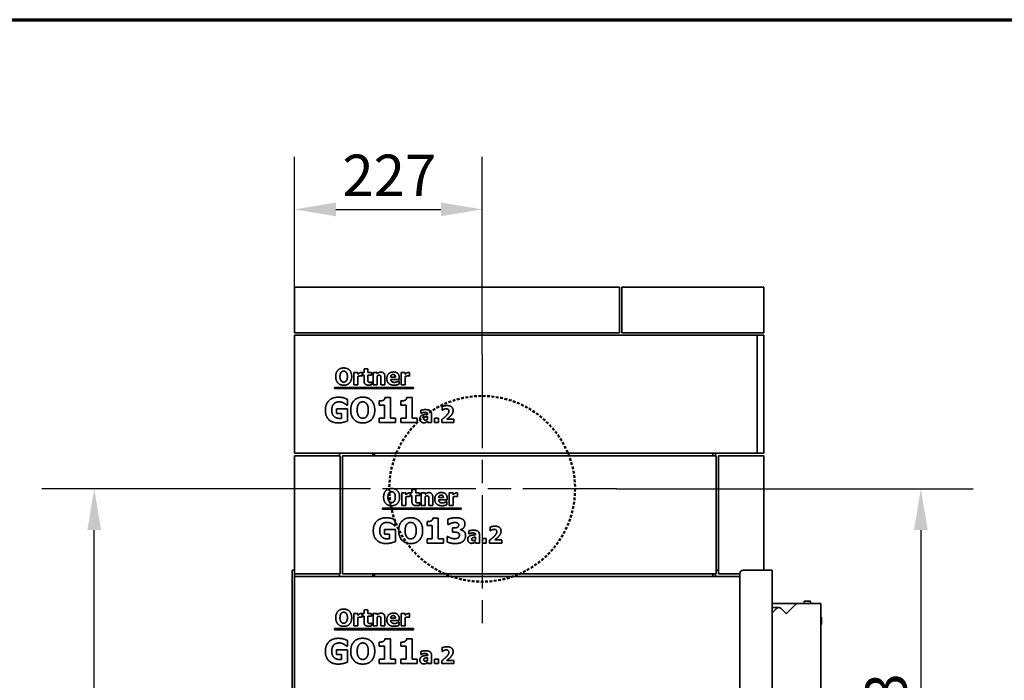
# Model space of a CAD drawing. Units: millimetres. Extents: x 10 to 292, y 5 to 205.
# Drawn here: x 156 to 216, y 165 to 205 of the extents above; entities that cross this region are included whole.
import ezdxf

# ---------------------------------------------------------------- set-up
doc = ezdxf.new("R2010")
doc.units = ezdxf.units.MM
doc.linetypes.add('CHAIN', pattern=[0.3543, 0.2362, -0.0295, 0.0591, -0.0295])
doc.linetypes.add('DASHED', pattern=[0.2067, 0.1654, -0.0413])
for name, color, linetype, lineweight in [('Bemaßungen(DIN)', 7, 'Continuous', 25), ('Mittelpunktmarkierung(DIN)', 7, 'Continuous', 25), ('Rahmen (ISO)', 7, 'Continuous', 70), ('Sichtbare Kanten(DIN)', 7, 'Continuous', 35), ('Skizziergeometrie(DIN)', 7, 'Continuous', 50)]:
    doc.layers.add(name, color=color, linetype=linetype, lineweight=lineweight)
doc.styles.add('Aktuell-BSI', font='arial.ttf')
doc.dimstyles.new('STANDARD-DIN-Ortner', dxfattribs={"dimtxt": 2.5, "dimasz": 2.5, "dimexe": 3.175, "dimexo": 0, "dimgap": 0.8, "dimtad": 1, "dimdec": 1, "dimrnd": 1e-08, "dimtxsty": 'Aktuell-BSI', "dimcen": 0.09, "dimdle": 10, "dimclrd": 7, "dimclre": 7, "dimclrt": 7, "dimadec": 0, "dimazin": 2, "dimtfac": 0.8, "dimtmove": 0, "dimatfit": 3, "dimfxl": 1, "dimtolj": 1, "dimtzin": 0, "dimlwd": 25, "dimlwe": 25, "dimarcsym": 0})

# ---------------------------------------------------------------- blocks, each defined once
blk = doc.blocks.new('Ränder ORTNER')
at = {"layer": 'Rahmen (ISO)'}
blk.add_line((10, 205), (292, 205), dxfattribs=at)
blk = doc.blocks.new('*D34')
at = {"layer": 'Bemaßungen(DIN)', "color": 7, "linetype": 'Continuous', "lineweight": 25, "transparency": 16777216}
for p, q in [((172.788, 188.795), (172.788, 196.69)), ((184.138, 184.72), (184.138, 196.69)), ((175.288, 193.515), (181.638, 193.515))]:
    blk.add_line(p, q, dxfattribs=at)
at = {"layer": 'Bemaßungen(DIN)', "color": 7, "linetype": 'Continuous', "transparency": 16777216}
for points in [[(175.288, 193.931), (175.288, 193.098), (172.788, 193.515)], [(181.638, 193.931), (181.638, 193.098), (184.138, 193.515)]]:
    blk.add_solid(points, dxfattribs=at)
at = {"layer": 'Defpoints', "color": 0, "linetype": 'Continuous', "transparency": 16777216}
for p in [(184.138, 193.515), (172.788, 188.795), (184.138, 184.72)]:
    blk.add_point(p, dxfattribs=at)
at = {"layer": 'Bemaßungen(DIN)', "color": 7, "linetype": 'Continuous', "lineweight": 25, "transparency": 16777216, "insert": (175.68, 196.825), "char_height": 2.5, "attachment_point": 1, "style": 'Aktuell-BSI'}
blk.add_mtext('\\A1;227', dxfattribs=at)
blk = doc.blocks.new('*D35')
at = {"layer": 'Bemaßungen(DIN)', "color": 7, "linetype": 'Continuous', "lineweight": 25, "transparency": 16777216}
for p, q in [((176.013, 176.595), (157.488, 176.595)), ((160.663, 132.497), (160.663, 174.095)), ((177.213, 129.997), (157.488, 129.997))]:
    blk.add_line(p, q, dxfattribs=at)
at = {"layer": 'Bemaßungen(DIN)', "color": 7, "linetype": 'Continuous', "transparency": 16777216}
for points in [[(160.246, 174.095), (161.08, 174.095), (160.663, 176.595)], [(160.246, 132.497), (161.08, 132.497), (160.663, 129.997)]]:
    blk.add_solid(points, dxfattribs=at)
at = {"layer": 'Defpoints', "color": 0, "linetype": 'Continuous', "transparency": 16777216}
for p in [(160.663, 176.595), (176.013, 176.595), (177.213, 129.997)]:
    blk.add_point(p, dxfattribs=at)
at = {"layer": 'Bemaßungen(DIN)', "color": 7, "linetype": 'Continuous', "lineweight": 25, "transparency": 16777216, "insert": (157.308, 150.547), "char_height": 2.5, "attachment_point": 1, "rotation": 90, "style": 'Aktuell-BSI'}
blk.add_mtext('\\A1;932', dxfattribs=at)
blk = doc.blocks.new('*D36')
at = {"layer": 'Bemaßungen(DIN)', "color": 7, "linetype": 'Continuous', "lineweight": 25, "transparency": 16777216}
for p, q in [((192.263, 176.595), (213.858, 176.595)), ((210.683, 174.095), (210.683, 150.945)), ((204.631, 148.445), (213.858, 148.445))]:
    blk.add_line(p, q, dxfattribs=at)
at = {"layer": 'Bemaßungen(DIN)', "color": 7, "linetype": 'Continuous', "transparency": 16777216}
for points in [[(210.267, 174.095), (211.1, 174.095), (210.683, 176.595)], [(210.267, 150.945), (211.1, 150.945), (210.683, 148.445)]]:
    blk.add_solid(points, dxfattribs=at)
at = {"layer": 'Defpoints', "color": 0, "linetype": 'Continuous', "transparency": 16777216}
for p in [(192.263, 176.595), (204.631, 148.445), (210.683, 148.445)]:
    blk.add_point(p, dxfattribs=at)
at = {"layer": 'Bemaßungen(DIN)', "color": 7, "linetype": 'Continuous', "lineweight": 25, "transparency": 16777216, "insert": (207.329, 159.758), "char_height": 2.5, "attachment_point": 1, "rotation": 90, "style": 'Aktuell-BSI'}
blk.add_mtext('\\A1;563', dxfattribs=at)

msp = doc.modelspace()

# ---------------------------------------------------------------- linework, layer by layer
at = {"layer": 'Mittelpunktmarkierung(DIN)', "linetype": 'CHAIN', "ltscale": 23.990969}
for p, q in [((184.138, 184.72), (184.138, 168.47)), ((192.263, 176.595), (176.013, 176.595))]:
    msp.add_line(p, q, dxfattribs=at)
at = {"layer": 'Sichtbare Kanten(DIN)'}
for p, q in [((172.788, 188.795), (172.788, 186.045)), ((172.788, 188.795), (192.438, 188.795)), ((192.438, 188.795), (192.438, 186.045)), ((201.188, 188.795), (192.588, 188.795)), ((192.588, 186.045), (192.588, 188.795)), ((201.188, 186.045), (201.188, 188.795)), ((172.788, 186.045), (192.438, 186.045)), ((201.188, 186.045), (192.588, 186.045)), ((172.788, 185.895), (200.788, 185.895)), ((172.788, 185.895), (172.788, 178.745)), ((200.788, 178.745), (200.788, 185.895)), ((201.188, 185.895), (200.788, 185.895)), ((201.188, 178.745), (201.188, 185.895)), ((176.3771, 183.6454), (176.6121, 183.6454)), ((176.3771, 182.891), (176.3771, 183.6454)), ((176.6121, 183.6454), (176.6121, 183.5369)), ((176.8836, 183.6454), (176.8836, 183.4226)), ((176.8974, 183.6454), (176.9873, 183.6454)), ((176.8974, 183.4817), (176.8974, 183.6454)), ((176.9873, 183.861), (177.2223, 183.861)), ((176.9873, 183.6454), (176.9873, 183.861)), ((177.2223, 183.861), (177.2223, 183.6454)), ((177.2223, 183.6454), (177.4492, 183.6454)), ((177.4492, 183.6454), (177.4492, 183.4817)), ((177.5448, 182.891), (177.5448, 183.6454)), ((177.5448, 183.6454), (177.7798, 183.6454)), ((177.7798, 183.6454), (177.7798, 183.562)), ((179.2418, 182.891), (179.2418, 183.6454)), ((179.2418, 183.6454), (179.4768, 183.6454)), ((179.4768, 183.6454), (179.4768, 183.5369)), ((179.7482, 183.6454), (179.7482, 183.4226)), ((176.6121, 183.3958), (176.6121, 182.891)), ((176.8836, 183.4226), (176.8641, 183.4226)), ((176.9873, 183.4817), (176.8974, 183.4817)), ((176.9873, 183.1292), (176.9873, 183.4817)), ((177.4492, 183.4817), (177.2223, 183.4817)), ((177.2223, 183.4817), (177.2223, 183.2135)), ((177.429, 183.0628), (177.4492, 183.0628)), ((177.4492, 183.0628), (177.4492, 182.8975)), ((177.7798, 183.425), (177.7798, 182.891)), ((178.014, 182.891), (178.014, 183.2646)), ((178.2507, 183.3821), (178.2507, 182.891)), ((178.604, 183.3651), (178.8892, 183.3651)), ((179.121, 183.2232), (178.6048, 183.2232)), ((179.0821, 183.1276), (179.1072, 183.1276)), ((179.1072, 183.1276), (179.1072, 182.9331)), ((179.121, 183.3083), (179.121, 183.2232)), ((179.4768, 183.3958), (179.4768, 182.891)), ((179.7482, 183.4226), (179.7288, 183.4226)), ((175.2085, 182.6593), (175.2085, 182.7332)), ((175.2085, 182.7332), (179.9747, 182.7332)), ((179.9747, 182.6593), (175.2085, 182.6593)), ((176.6121, 182.891), (176.3771, 182.891)), ((177.7798, 182.891), (177.5448, 182.891)), ((178.2507, 182.891), (178.014, 182.891)), ((179.4768, 182.891), (179.2418, 182.891)), ((179.9747, 182.7332), (179.9747, 182.6593)), ((175.9811, 182.0109), (175.9811, 181.6584)), ((177.9017, 181.6693), (177.9017, 181.9137)), ((178.2554, 182.1179), (178.5836, 182.1179)), ((178.5836, 182.1179), (178.5836, 180.8756)), ((179.2157, 181.6693), (179.2157, 181.9137)), ((179.5694, 182.1179), (179.8976, 182.1179)), ((179.8976, 182.1179), (179.8976, 180.8756)), ((175.332, 181.4384), (175.9872, 181.4384)), ((175.332, 181.1576), (175.332, 181.4384)), ((175.6225, 181.1576), (175.332, 181.1576)), ((175.6225, 180.8622), (175.6225, 181.1576)), ((175.9811, 181.6584), (175.9471, 181.6584)), ((175.9872, 181.4384), (175.9872, 180.6993)), ((178.2177, 181.6693), (177.9017, 181.6693)), ((178.2177, 180.8756), (178.2177, 181.6693)), ((179.5317, 181.6693), (179.2157, 181.6693)), ((179.5317, 180.8756), (179.5317, 181.6693)), ((180.4292, 181.1701), (180.4292, 181.3525)), ((180.4495, 181.1701), (180.4292, 181.1701)), ((181.7112, 181.3533), (181.7112, 181.5713)), ((181.7307, 181.3533), (181.7112, 181.3533)), ((177.9017, 180.8756), (178.2177, 180.8756)), ((177.9017, 180.6142), (177.9017, 180.8756)), ((178.8924, 180.6142), (177.9017, 180.6142)), ((178.5836, 180.8756), (178.8924, 180.8756)), ((178.8924, 180.8756), (178.8924, 180.6142)), ((179.2157, 180.8756), (179.5317, 180.8756)), ((179.2157, 180.6142), (179.2157, 180.8756)), ((180.2064, 180.6142), (179.2157, 180.6142)), ((179.8976, 180.8756), (180.2064, 180.8756)), ((180.2064, 180.8756), (180.2064, 180.6142)), ((180.8385, 180.8111), (180.8385, 180.9675)), ((180.8385, 180.6142), (180.8385, 180.6945)), ((181.0718, 180.6142), (180.8385, 180.6142)), ((180.8401, 181.1094), (180.8401, 181.1134)), ((181.0718, 181.1272), (181.0718, 180.6142)), ((181.2518, 180.6142), (181.2518, 180.8784)), ((181.2518, 180.8784), (181.4892, 180.8784)), ((181.4892, 180.6142), (181.2518, 180.6142)), ((181.4892, 180.8784), (181.4892, 180.6142)), ((181.6869, 180.6142), (181.6869, 180.7771)), ((182.4219, 180.6142), (181.6869, 180.6142)), ((181.9981, 180.803), (182.4219, 180.803)), ((182.4219, 180.803), (182.4219, 180.6142)), ((200.788, 178.745), (172.788, 178.745)), ((172.788, 171.445), (172.788, 178.595)), ((172.788, 178.595), (175.538, 178.595)), ((175.513, 178.595), (175.513, 178.745)), ((175.538, 178.595), (175.538, 171.445)), ((175.688, 178.595), (198.288, 178.595)), ((175.688, 171.445), (175.688, 178.595)), ((177.513, 178.745), (177.513, 178.595)), ((177.613, 178.745), (177.613, 178.595)), ((198.088, 178.745), (198.088, 178.595)), ((198.263, 178.745), (198.263, 178.595)), ((198.288, 171.445), (198.288, 178.595)), ((198.438, 178.595), (201.188, 178.595)), ((198.438, 171.445), (198.438, 178.595)), ((200.788, 178.745), (201.188, 178.745)), ((201.188, 178.595), (201.188, 171.67)), ((179.8873, 176.561), (180.1223, 176.561)), ((179.8873, 176.3454), (179.8873, 176.561)), ((180.1223, 176.561), (180.1223, 176.3454)), ((179.2771, 176.3454), (179.5121, 176.3454)), ((179.2771, 175.591), (179.2771, 176.3454)), ((179.5121, 176.3454), (179.5121, 176.2369)), ((179.5121, 176.0958), (179.5121, 175.591)), ((179.7836, 176.1226), (179.7641, 176.1226)), ((179.7836, 176.3454), (179.7836, 176.1226)), ((179.7974, 176.3454), (179.8873, 176.3454)), ((179.7974, 176.1817), (179.7974, 176.3454)), ((179.8873, 176.1817), (179.7974, 176.1817)), ((179.8873, 175.8292), (179.8873, 176.1817)), ((180.1223, 176.3454), (180.3492, 176.3454)), ((180.3492, 176.1817), (180.1223, 176.1817)), ((180.1223, 176.1817), (180.1223, 175.9135)), ((180.3492, 176.3454), (180.3492, 176.1817)), ((180.4448, 175.591), (180.4448, 176.3454)), ((180.4448, 176.3454), (180.6798, 176.3454)), ((180.6798, 176.3454), (180.6798, 176.262)), ((180.6798, 176.125), (180.6798, 175.591)), ((180.914, 175.591), (180.914, 175.9646)), ((181.1507, 176.0821), (181.1507, 175.591)), ((181.504, 176.0651), (181.7892, 176.0651)), ((182.021, 175.9232), (181.5048, 175.9232)), ((181.9821, 175.8276), (182.0072, 175.8276)), ((182.0072, 175.8276), (182.0072, 175.6331)), ((182.021, 176.0083), (182.021, 175.9232)), ((182.1418, 175.591), (182.1418, 176.3454)), ((182.1418, 176.3454), (182.3768, 176.3454)), ((182.3768, 176.3454), (182.3768, 176.2369)), ((182.3768, 176.0958), (182.3768, 175.591)), ((182.6482, 176.1226), (182.6288, 176.1226)), ((182.6482, 176.3454), (182.6482, 176.1226)), ((178.1085, 175.3593), (178.1085, 175.4332)), ((178.1085, 175.4332), (182.8747, 175.4332)), ((182.8747, 175.3593), (178.1085, 175.3593)), ((179.5121, 175.591), (179.2771, 175.591)), ((180.329, 175.7628), (180.3492, 175.7628)), ((180.3492, 175.7628), (180.3492, 175.5975)), ((180.6798, 175.591), (180.4448, 175.591)), ((181.1507, 175.591), (180.914, 175.591)), ((182.3768, 175.591), (182.1418, 175.591)), ((182.8747, 175.4332), (182.8747, 175.3593)), ((178.8811, 174.7109), (178.8811, 174.3584)), ((180.8017, 174.3693), (180.8017, 174.6137)), ((181.1554, 174.8179), (181.4836, 174.8179)), ((181.4836, 174.8179), (181.4836, 173.5756)), ((182.0659, 174.4301), (182.0659, 174.751)), ((178.232, 174.1384), (178.8872, 174.1384)), ((178.232, 173.8576), (178.232, 174.1384)), ((178.8811, 174.3584), (178.8471, 174.3584)), ((178.8872, 174.1384), (178.8872, 173.3993)), ((181.1177, 174.3693), (180.8017, 174.3693)), ((181.1177, 173.5756), (181.1177, 174.3693)), ((182.0975, 174.4301), (182.0659, 174.4301)), ((182.3503, 174.2308), (182.4099, 174.2308)), ((182.3503, 173.967), (182.3503, 174.2308)), ((182.8268, 174.1214), (182.8268, 174.1068)), ((183.3292, 173.8701), (183.3292, 174.0525)), ((184.6112, 174.0533), (184.6112, 174.2713)), ((184.6307, 174.0533), (184.6112, 174.0533)), ((178.5225, 173.8576), (178.232, 173.8576)), ((178.5225, 173.5622), (178.5225, 173.8576)), ((180.8017, 173.5756), (181.1177, 173.5756)), ((180.8017, 173.3142), (180.8017, 173.5756)), ((181.4836, 173.5756), (181.7924, 173.5756)), ((181.7924, 173.5756), (181.7924, 173.3142)), ((182.0221, 173.7032), (182.0586, 173.7032)), ((182.0221, 173.3774), (182.0221, 173.7032)), ((182.4147, 173.967), (182.3503, 173.967)), ((183.3495, 173.8701), (183.3292, 173.8701)), ((183.7385, 173.5111), (183.7385, 173.6675)), ((183.7385, 173.3142), (183.7385, 173.3945)), ((183.7401, 173.8094), (183.7401, 173.8134)), ((183.9718, 173.8272), (183.9718, 173.3142)), ((184.1518, 173.3142), (184.1518, 173.5784)), ((184.1518, 173.5784), (184.3892, 173.5784)), ((184.3892, 173.5784), (184.3892, 173.3142)), ((184.5869, 173.3142), (184.5869, 173.4771)), ((184.8981, 173.503), (185.3219, 173.503)), ((185.3219, 173.503), (185.3219, 173.3142)), ((181.7924, 173.3142), (180.8017, 173.3142)), ((183.9718, 173.3142), (183.7385, 173.3142)), ((184.3892, 173.3142), (184.1518, 173.3142)), ((185.3219, 173.3142), (184.5869, 173.3142)), ((172.638, 171.47), (172.638, 171.67)), ((172.788, 171.67), (172.638, 171.67)), ((198.288, 171.67), (198.438, 171.67)), ((199.938, 171.67), (201.488, 171.67)), ((201.688, 171.67), (201.488, 171.67)), ((201.688, 171.67), (201.688, 143.57)), ((172.638, 171.47), (172.638, 163.4104)), ((172.788, 171.445), (172.788, 171.295)), ((175.538, 171.445), (172.788, 171.445)), ((172.788, 171.295), (199.738, 171.295)), ((172.788, 171.295), (172.788, 164.145)), ((175.513, 171.295), (175.513, 171.445)), ((175.688, 171.445), (198.288, 171.445)), ((177.513, 171.445), (177.513, 171.295)), ((177.613, 171.445), (177.613, 171.295)), ((198.088, 171.445), (198.088, 171.295)), ((198.263, 171.445), (198.263, 171.295)), ((199.738, 171.445), (198.438, 171.445)), ((199.738, 163.4103), (199.738, 171.47)), ((176.9873, 169.261), (177.2223, 169.261)), ((176.9873, 169.0454), (176.9873, 169.261)), ((177.2223, 169.261), (177.2223, 169.0454)), ((201.688, 169.645), (203.2417, 169.645)), ((202.0805, 169.4031), (201.688, 169.4031)), ((201.9391, 169.3445), (201.688, 169.0934)), ((201.688, 169.0934), (201.9391, 169.3445)), ((201.9391, 169.3445), (201.688, 169.0934)), ((202.5047, 169.0616), (202.2219, 169.3445)), ((202.5047, 169.0616), (202.2219, 169.3445)), ((202.5754, 169.0616), (203.1002, 169.5864)), ((203.1002, 169.5864), (202.5755, 169.0616)), ((203.1002, 169.5864), (202.5755, 169.0616)), ((204.631, 169.645), (203.2417, 169.645)), ((203.2417, 169.645), (203.2417, 169.645)), ((203.2417, 169.645), (204.631, 169.645)), ((203.6185, 169.8), (204.0135, 169.8)), ((203.6185, 169.8), (203.6185, 169.645)), ((204.0135, 169.8), (204.0135, 169.645)), ((204.631, 169.645), (204.631, 148.445)), ((176.3771, 169.0454), (176.6121, 169.0454)), ((176.3771, 168.291), (176.3771, 169.0454)), ((176.6121, 169.0454), (176.6121, 168.9369)), ((176.6121, 168.7958), (176.6121, 168.291)), ((176.8836, 168.8226), (176.8641, 168.8226)), ((176.8836, 169.0454), (176.8836, 168.8226)), ((176.8974, 169.0454), (176.9873, 169.0454)), ((176.8974, 168.8817), (176.8974, 169.0454)), ((176.9873, 168.8817), (176.8974, 168.8817)), ((176.9873, 168.5292), (176.9873, 168.8817)), ((177.2223, 169.0454), (177.4492, 169.0454)), ((177.4492, 168.8817), (177.2223, 168.8817)), ((177.2223, 168.8817), (177.2223, 168.6135)), ((177.4492, 169.0454), (177.4492, 168.8817)), ((177.5448, 168.291), (177.5448, 169.0454)), ((177.5448, 169.0454), (177.7798, 169.0454)), ((177.7798, 169.0454), (177.7798, 168.962)), ((177.7798, 168.825), (177.7798, 168.291)), ((178.014, 168.291), (178.014, 168.6646)), ((178.2507, 168.7821), (178.2507, 168.291)), ((178.604, 168.7651), (178.8892, 168.7651)), ((179.121, 168.6232), (178.6048, 168.6232)), ((179.121, 168.7083), (179.121, 168.6232)), ((179.2418, 168.291), (179.2418, 169.0454)), ((179.2418, 169.0454), (179.4768, 169.0454)), ((179.4768, 169.0454), (179.4768, 168.9369)), ((179.4768, 168.7958), (179.4768, 168.291)), ((179.7482, 168.8226), (179.7288, 168.8226)), ((179.7482, 169.0454), (179.7482, 168.8226)), ((204.6809, 168.745), (204.6809, 168.47)), ((175.2085, 168.0593), (175.2085, 168.1332)), ((175.2085, 168.1332), (179.9747, 168.1332)), ((179.9747, 168.0593), (175.2085, 168.0593)), ((176.6121, 168.291), (176.3771, 168.291)), ((177.429, 168.4628), (177.4492, 168.4628)), ((177.4492, 168.4628), (177.4492, 168.2975)), ((177.7798, 168.291), (177.5448, 168.291)), ((178.2507, 168.291), (178.014, 168.291)), ((179.0821, 168.5276), (179.1072, 168.5276)), ((179.1072, 168.5276), (179.1072, 168.3331)), ((179.4768, 168.291), (179.2418, 168.291)), ((179.9747, 168.1332), (179.9747, 168.0593)), ((204.6809, 168.37), (204.631, 168.37)), ((204.6809, 168.37), (204.6809, 168.47)), ((178.2554, 167.5179), (178.5836, 167.5179)), ((178.5836, 167.5179), (178.5836, 166.2756)), ((179.5694, 167.5179), (179.8976, 167.5179)), ((179.8976, 167.5179), (179.8976, 166.2756)), ((175.332, 166.8384), (175.9872, 166.8384)), ((175.332, 166.5576), (175.332, 166.8384)), ((175.9811, 167.0584), (175.9471, 167.0584)), ((175.9811, 167.4109), (175.9811, 167.0584)), ((175.9872, 166.8384), (175.9872, 166.0993)), ((177.9017, 167.0693), (177.9017, 167.3137)), ((178.2177, 167.0693), (177.9017, 167.0693)), ((178.2177, 166.2756), (178.2177, 167.0693)), ((179.2157, 167.0693), (179.2157, 167.3137)), ((179.5317, 167.0693), (179.2157, 167.0693)), ((179.5317, 166.2756), (179.5317, 167.0693)), ((181.7112, 166.7533), (181.7112, 166.9713)), ((175.6225, 166.5576), (175.332, 166.5576)), ((175.6225, 166.2622), (175.6225, 166.5576)), ((177.9017, 166.2756), (178.2177, 166.2756)), ((177.9017, 166.0142), (177.9017, 166.2756)), ((178.5836, 166.2756), (178.8924, 166.2756)), ((178.8924, 166.2756), (178.8924, 166.0142)), ((179.2157, 166.2756), (179.5317, 166.2756)), ((179.2157, 166.0142), (179.2157, 166.2756)), ((179.8976, 166.2756), (180.2064, 166.2756)), ((180.2064, 166.2756), (180.2064, 166.0142)), ((180.4292, 166.5701), (180.4292, 166.7525)), ((180.4495, 166.5701), (180.4292, 166.5701)), ((180.8385, 166.2111), (180.8385, 166.3675)), ((180.8401, 166.5094), (180.8401, 166.5134)), ((181.0718, 166.5272), (181.0718, 166.0142)), ((181.2518, 166.0142), (181.2518, 166.2784)), ((181.2518, 166.2784), (181.4892, 166.2784)), ((181.4892, 166.2784), (181.4892, 166.0142)), ((181.7307, 166.7533), (181.7112, 166.7533)), ((178.8924, 166.0142), (177.9017, 166.0142)), ((180.2064, 166.0142), (179.2157, 166.0142)), ((180.8385, 166.0142), (180.8385, 166.0945)), ((181.0718, 166.0142), (180.8385, 166.0142)), ((181.4892, 166.0142), (181.2518, 166.0142)), ((181.6869, 166.0142), (181.6869, 166.1771)), ((182.4219, 166.0142), (181.6869, 166.0142)), ((181.9981, 166.203), (182.4219, 166.203)), ((182.4219, 166.203), (182.4219, 166.0142))]:
    msp.add_line(p, q, dxfattribs=at)
for centre, radius, start, end in [((199.938, 171.47), 0.2, 90, 180), ((202.0805, 169.2031), 0.2, 45, 135), ((202.0805, 169.2031), 0.2, 89.99845, 135), ((202.0805, 169.2031), 0.2, 45, 135), ((203.2417, 169.445), 0.2, 90, 135), ((203.2417, 169.445), 0.2, 90, 135), ((203.2417, 169.445), 0.2, 90, 135), ((202.5401, 169.097), 0.05, 225, 315), ((202.5401, 169.097), 0.05, 225, 315), ((202.5401, 169.097), 0.05, 270.0062, 315), ((204.5559, 168.745), 0.125, 0, 53.123902)]:
    msp.add_arc(centre, radius, start, end, dxfattribs=at)
for points in [[(175.2734, 183.391), (175.2734, 183.6317), (175.5311, 183.9121), (175.7572, 183.9121)], [(175.6016, 183.6479), (175.5708, 183.609), (175.5327, 183.4801), (175.5327, 183.391)], [(175.758, 183.7232), (175.7118, 183.7232), (175.6364, 183.69), (175.6016, 183.6479)], [(175.7572, 183.9121), (175.9824, 183.9121), (176.2418, 183.6333), (176.2418, 183.391)], [(175.9144, 183.6463), (175.8828, 183.6876), (175.8017, 183.7232), (175.758, 183.7232)], [(175.9824, 183.391), (175.9824, 183.4809), (175.946, 183.6065), (175.9144, 183.6463)], [(176.6121, 183.5369), (176.6283, 183.5514), (176.685, 183.5968), (176.7085, 183.6106)], [(176.7085, 183.6106), (176.7345, 183.626), (176.8025, 183.6479), (176.8325, 183.6479)], [(176.8325, 183.6479), (176.8439, 183.6479), (176.8722, 183.6463), (176.8836, 183.6454)], [(177.7798, 183.562), (177.8374, 183.6106), (177.9468, 183.6657), (178.0132, 183.6657)], [(178.0132, 183.6657), (178.1283, 183.6657), (178.2507, 183.5198), (178.2507, 183.3821)], [(178.3698, 183.2638), (178.3698, 183.4485), (178.5821, 183.6689), (178.7734, 183.6689)], [(178.7547, 183.5182), (178.6858, 183.5182), (178.608, 183.4356), (178.604, 183.3651)], [(178.8892, 183.3651), (178.8876, 183.4396), (178.822, 183.5182), (178.7547, 183.5182)], [(178.7734, 183.6689), (178.946, 183.6689), (179.121, 183.4817), (179.121, 183.3083)], [(179.4768, 183.5369), (179.493, 183.5514), (179.5497, 183.5968), (179.5732, 183.6106)], [(179.5732, 183.6106), (179.5991, 183.626), (179.6672, 183.6479), (179.6972, 183.6479)], [(179.6972, 183.6479), (179.7085, 183.6479), (179.7369, 183.6463), (179.7482, 183.6454)], [(175.7572, 182.8699), (175.5311, 182.8699), (175.2734, 183.1511), (175.2734, 183.391)], [(175.5327, 183.391), (175.5327, 183.2986), (175.5692, 183.177), (175.6008, 183.1357)], [(175.6008, 183.1357), (175.6324, 183.0944), (175.7142, 183.0587), (175.758, 183.0587)], [(176.2418, 183.391), (176.2418, 183.1479), (175.9824, 182.8699), (175.7572, 182.8699)], [(175.758, 183.0587), (175.8025, 183.0587), (175.8852, 183.0968), (175.9152, 183.1373)], [(175.9152, 183.1373), (175.9476, 183.1811), (175.9824, 183.297), (175.9824, 183.391)], [(176.7685, 183.4323), (176.732, 183.4323), (176.6502, 183.4104), (176.6121, 183.3958)], [(176.8641, 183.4226), (176.8504, 183.4275), (176.7993, 183.4323), (176.7685, 183.4323)], [(177.262, 182.8764), (177.1186, 182.8764), (176.9873, 182.9947), (176.9873, 183.1292)], [(177.2223, 183.2135), (177.2223, 183.1738), (177.2239, 183.1146), (177.2337, 183.0911)], [(177.2337, 183.0911), (177.2434, 183.0676), (177.2912, 183.0401), (177.3366, 183.0401)], [(177.3366, 183.0401), (177.356, 183.0401), (177.4168, 183.0563), (177.429, 183.0628)], [(177.9006, 183.4704), (177.8722, 183.4704), (177.8131, 183.4485), (177.7798, 183.425)], [(177.997, 183.4226), (177.9849, 183.4485), (177.9395, 183.4704), (177.9006, 183.4704)], [(178.014, 183.2646), (178.014, 183.3108), (178.0068, 183.4015), (177.997, 183.4226)], [(178.8115, 182.8707), (178.5975, 182.8707), (178.3698, 183.0749), (178.3698, 183.2638)], [(178.6048, 183.2232), (178.608, 183.1706), (178.6461, 183.1009), (178.6769, 183.0798)], [(178.6769, 183.0798), (178.7069, 183.0587), (178.788, 183.0409), (178.8358, 183.0409)], [(178.8358, 183.0409), (178.8763, 183.0409), (178.9557, 183.0587), (178.9889, 183.0741)], [(178.9889, 183.0741), (179.0181, 183.0863), (179.0667, 183.1163), (179.0821, 183.1276)], [(179.1072, 182.9331), (179.0781, 182.9218), (179.0311, 182.9023), (178.9889, 182.8926)], [(179.6332, 183.4323), (179.5967, 183.4323), (179.5149, 183.4104), (179.4768, 183.3958)], [(179.7288, 183.4226), (179.715, 183.4275), (179.664, 183.4323), (179.6332, 183.4323)], [(177.4492, 182.8975), (177.4111, 182.8877), (177.3252, 182.8764), (177.262, 182.8764)], [(178.9889, 182.8926), (178.9508, 182.8821), (178.8698, 182.8707), (178.8115, 182.8707)], [(174.6476, 181.3654), (174.6476, 181.718), (175.067, 182.1434), (175.4317, 182.1434)], [(175.1654, 181.741), (175.1059, 181.6803), (175.0366, 181.4943), (175.0366, 181.3715)], [(175.4827, 181.8638), (175.3867, 181.8638), (175.2274, 181.803), (175.1654, 181.741)], [(175.4317, 182.1434), (175.6201, 182.1434), (175.8559, 182.0717), (175.9811, 182.0109)], [(175.7696, 181.7848), (175.7137, 181.8176), (175.5654, 181.8638), (175.4827, 181.8638)], [(175.9471, 181.6584), (175.9203, 181.6791), (175.8182, 181.7581), (175.7696, 181.7848)], [(176.1841, 181.3642), (176.1841, 181.7252), (176.5706, 182.1458), (176.9098, 182.1458)], [(176.6764, 181.7496), (176.6302, 181.6912), (176.5731, 181.4979), (176.5731, 181.3642)], [(176.911, 181.8626), (176.8417, 181.8626), (176.7287, 181.8128), (176.6764, 181.7496)], [(176.9098, 182.1458), (177.2477, 182.1458), (177.6367, 181.7277), (177.6367, 181.3642)], [(177.1456, 181.7471), (177.0982, 181.8091), (176.9766, 181.8626), (176.911, 181.8626)], [(177.2477, 181.3642), (177.2477, 181.4992), (177.193, 181.6876), (177.1456, 181.7471)], [(177.9017, 181.9137), (177.971, 181.9137), (178.1083, 181.9319), (178.1496, 181.9513)], [(178.1496, 181.9513), (178.1971, 181.9756), (178.2505, 182.0571), (178.2554, 182.1179)], [(179.2157, 181.9137), (179.285, 181.9137), (179.4223, 181.9319), (179.4637, 181.9513)], [(179.4637, 181.9513), (179.5111, 181.9756), (179.5646, 182.0571), (179.5694, 182.1179)], [(175.4207, 180.5826), (175.067, 180.5826), (174.6476, 180.991), (174.6476, 181.3654)], [(175.0366, 181.3715), (175.0366, 181.109), (175.3004, 180.8586), (175.5277, 180.8586)], [(176.9098, 180.5826), (176.5706, 180.5826), (176.1841, 181.0044), (176.1841, 181.3642)], [(176.5731, 181.3642), (176.5731, 181.2256), (176.6278, 181.0433), (176.6752, 180.9813)], [(177.6367, 181.3642), (177.6367, 180.9996), (177.2477, 180.5826), (176.9098, 180.5826)], [(177.1468, 180.9838), (177.1954, 181.0494), (177.2477, 181.2232), (177.2477, 181.3642)], [(180.4292, 181.3525), (180.4641, 181.3622), (180.6197, 181.3898), (180.6991, 181.3898)], [(180.6553, 181.2236), (180.614, 181.2236), (180.5022, 181.1936), (180.4495, 181.1701)], [(180.8401, 181.1134), (180.8401, 181.1758), (180.7477, 181.2236), (180.6553, 181.2236)], [(180.6991, 181.3898), (180.8936, 181.3898), (181.0718, 181.2601), (181.0718, 181.1272)], [(181.7112, 181.5713), (181.7534, 181.5915), (181.9333, 181.6337), (182.0167, 181.6337)], [(181.8255, 181.4092), (181.7915, 181.3938), (181.7428, 181.3614), (181.7307, 181.3533)], [(181.9665, 181.4424), (181.9284, 181.4424), (181.8603, 181.4238), (181.8255, 181.4092)], [(182.1245, 181.2982), (182.1245, 181.3679), (182.0411, 181.4424), (181.9665, 181.4424)], [(181.9851, 181.0421), (182.0589, 181.1191), (182.1245, 181.2366), (182.1245, 181.2982)], [(182.0167, 181.6337), (182.195, 181.6337), (182.3782, 181.4748), (182.3782, 181.3314)], [(182.3782, 181.3314), (182.3782, 181.2431), (182.2947, 181.0729), (182.1983, 180.9756)], [(175.9872, 180.6993), (175.8887, 180.6592), (175.5739, 180.5826), (175.4207, 180.5826)], [(175.5277, 180.8586), (175.5483, 180.8586), (175.6018, 180.861), (175.6225, 180.8622)], [(176.6752, 180.9813), (176.7226, 180.9193), (176.8454, 180.8658), (176.911, 180.8658)], [(176.911, 180.8658), (176.9778, 180.8658), (177.1018, 180.923), (177.1468, 180.9838)], [(180.366, 180.8306), (180.366, 180.9141), (180.4333, 181.0178), (180.4965, 181.0478)], [(180.5986, 180.594), (180.4981, 180.594), (180.366, 180.7285), (180.366, 180.8306)], [(180.4965, 181.0478), (180.5605, 181.0786), (180.738, 181.1029), (180.8401, 181.1094)], [(180.7436, 180.6256), (180.712, 180.6102), (180.6521, 180.594), (180.5986, 180.594)], [(180.6691, 180.94), (180.6375, 180.9295), (180.6035, 180.8857), (180.6035, 180.85)], [(180.6035, 180.85), (180.6035, 180.7974), (180.661, 180.7577), (180.7169, 180.7577)], [(180.8385, 180.9675), (180.7785, 180.9619), (180.7048, 180.953), (180.6691, 180.94)], [(180.7169, 180.7577), (180.7477, 180.7577), (180.8125, 180.786), (180.8385, 180.8111)], [(180.8385, 180.6945), (180.8142, 180.6742), (180.7761, 180.6418), (180.7436, 180.6256)], [(181.6869, 180.7771), (181.7801, 180.8517), (181.9292, 180.9829), (181.9851, 181.0421)], [(182.1983, 180.9756), (182.1375, 180.9157), (182.0232, 180.8225), (181.9981, 180.803)], [(178.1734, 176.091), (178.1734, 176.3317), (178.4311, 176.6121), (178.6572, 176.6121)], [(178.658, 176.4232), (178.6118, 176.4232), (178.5364, 176.39), (178.5016, 176.3479)], [(178.6572, 176.6121), (178.8824, 176.6121), (179.1418, 176.3333), (179.1418, 176.091)], [(178.8144, 176.3463), (178.7828, 176.3876), (178.7017, 176.4232), (178.658, 176.4232)], [(181.2698, 175.9638), (181.2698, 176.1485), (181.4821, 176.3689), (181.6734, 176.3689)], [(181.6734, 176.3689), (181.846, 176.3689), (182.021, 176.1817), (182.021, 176.0083)], [(178.6572, 175.5699), (178.4311, 175.5699), (178.1734, 175.8511), (178.1734, 176.091)], [(178.5016, 176.3479), (178.4708, 176.309), (178.4327, 176.1801), (178.4327, 176.091)], [(178.4327, 176.091), (178.4327, 175.9986), (178.4692, 175.877), (178.5008, 175.8357)], [(178.5008, 175.8357), (178.5324, 175.7944), (178.6142, 175.7587), (178.658, 175.7587)], [(179.1418, 176.091), (179.1418, 175.8479), (178.8824, 175.5699), (178.6572, 175.5699)], [(178.658, 175.7587), (178.7025, 175.7587), (178.7852, 175.7968), (178.8152, 175.8373)], [(178.8824, 176.091), (178.8824, 176.1809), (178.846, 176.3065), (178.8144, 176.3463)], [(178.8152, 175.8373), (178.8476, 175.8811), (178.8824, 175.997), (178.8824, 176.091)], [(179.5121, 176.2369), (179.5283, 176.2514), (179.585, 176.2968), (179.6085, 176.3106)], [(179.6685, 176.1323), (179.632, 176.1323), (179.5502, 176.1104), (179.5121, 176.0958)], [(179.6085, 176.3106), (179.6345, 176.326), (179.7025, 176.3479), (179.7325, 176.3479)], [(179.7641, 176.1226), (179.7504, 176.1275), (179.6993, 176.1323), (179.6685, 176.1323)], [(179.7325, 176.3479), (179.7439, 176.3479), (179.7722, 176.3463), (179.7836, 176.3454)], [(180.162, 175.5764), (180.0186, 175.5764), (179.8873, 175.6947), (179.8873, 175.8292)], [(180.1223, 175.9135), (180.1223, 175.8738), (180.1239, 175.8146), (180.1337, 175.7911)], [(180.1337, 175.7911), (180.1434, 175.7676), (180.1912, 175.7401), (180.2366, 175.7401)], [(180.6798, 176.262), (180.7374, 176.3106), (180.8468, 176.3657), (180.9132, 176.3657)], [(180.8006, 176.1704), (180.7722, 176.1704), (180.7131, 176.1485), (180.6798, 176.125)], [(180.897, 176.1226), (180.8849, 176.1485), (180.8395, 176.1704), (180.8006, 176.1704)], [(180.914, 175.9646), (180.914, 176.0108), (180.9068, 176.1015), (180.897, 176.1226)], [(180.9132, 176.3657), (181.0283, 176.3657), (181.1507, 176.2198), (181.1507, 176.0821)], [(181.7115, 175.5707), (181.4975, 175.5707), (181.2698, 175.7749), (181.2698, 175.9638)], [(181.6547, 176.2182), (181.5858, 176.2182), (181.508, 176.1356), (181.504, 176.0651)], [(181.5048, 175.9232), (181.508, 175.8706), (181.5461, 175.8009), (181.5769, 175.7798)], [(181.5769, 175.7798), (181.6069, 175.7587), (181.688, 175.7409), (181.7358, 175.7409)], [(181.7892, 176.0651), (181.7876, 176.1396), (181.722, 176.2182), (181.6547, 176.2182)], [(181.7358, 175.7409), (181.7763, 175.7409), (181.8557, 175.7587), (181.8889, 175.7741)], [(181.8889, 175.7741), (181.9181, 175.7863), (181.9667, 175.8163), (181.9821, 175.8276)], [(182.3768, 176.2369), (182.393, 176.2514), (182.4497, 176.2968), (182.4732, 176.3106)], [(182.5332, 176.1323), (182.4967, 176.1323), (182.4149, 176.1104), (182.3768, 176.0958)], [(182.4732, 176.3106), (182.4991, 176.326), (182.5672, 176.3479), (182.5972, 176.3479)], [(182.6288, 176.1226), (182.615, 176.1275), (182.564, 176.1323), (182.5332, 176.1323)], [(182.5972, 176.3479), (182.6085, 176.3479), (182.6369, 176.3463), (182.6482, 176.3454)], [(180.3492, 175.5975), (180.3111, 175.5877), (180.2252, 175.5764), (180.162, 175.5764)], [(180.2366, 175.7401), (180.256, 175.7401), (180.3168, 175.7563), (180.329, 175.7628)], [(181.8889, 175.5926), (181.8508, 175.5821), (181.7698, 175.5707), (181.7115, 175.5707)], [(182.0072, 175.6331), (181.9781, 175.6218), (181.9311, 175.6023), (181.8889, 175.5926)], [(177.5476, 174.0654), (177.5476, 174.418), (177.967, 174.8434), (178.3317, 174.8434)], [(178.3317, 174.8434), (178.5201, 174.8434), (178.7559, 174.7717), (178.8811, 174.7109)], [(179.0841, 174.0642), (179.0841, 174.4252), (179.4706, 174.8458), (179.8098, 174.8458)], [(179.8098, 174.8458), (180.1477, 174.8458), (180.5367, 174.4277), (180.5367, 174.0642)], [(180.8017, 174.6137), (180.871, 174.6137), (181.0083, 174.6319), (181.0496, 174.6513)], [(181.0496, 174.6513), (181.0971, 174.6756), (181.1505, 174.7571), (181.1554, 174.8179)], [(182.0659, 174.751), (182.1436, 174.7838), (182.4062, 174.8458), (182.5436, 174.8458)], [(182.5436, 174.8458), (182.6773, 174.8458), (182.8742, 174.7996), (182.9435, 174.7547)], [(182.9435, 174.7547), (183.0201, 174.7073), (183.0966, 174.5614), (183.0966, 174.4702)], [(178.3207, 173.2826), (177.967, 173.2826), (177.5476, 173.691), (177.5476, 174.0654)], [(178.0654, 174.441), (178.0059, 174.3803), (177.9366, 174.1943), (177.9366, 174.0715)], [(177.9366, 174.0715), (177.9366, 173.809), (178.2004, 173.5586), (178.4277, 173.5586)], [(178.3827, 174.5638), (178.2867, 174.5638), (178.1274, 174.503), (178.0654, 174.441)], [(178.6696, 174.4848), (178.6137, 174.5176), (178.4654, 174.5638), (178.3827, 174.5638)], [(178.8471, 174.3584), (178.8203, 174.3791), (178.7182, 174.4581), (178.6696, 174.4848)], [(179.8098, 173.2826), (179.4706, 173.2826), (179.0841, 173.7044), (179.0841, 174.0642)], [(179.5764, 174.4496), (179.5302, 174.3912), (179.4731, 174.1979), (179.4731, 174.0642)], [(179.4731, 174.0642), (179.4731, 173.9256), (179.5278, 173.7433), (179.5752, 173.6813)], [(179.811, 174.5626), (179.7417, 174.5626), (179.6287, 174.5128), (179.5764, 174.4496)], [(180.5367, 174.0642), (180.5367, 173.6996), (180.1477, 173.2826), (179.8098, 173.2826)], [(180.0456, 174.4471), (179.9982, 174.5091), (179.8766, 174.5626), (179.811, 174.5626)], [(180.1477, 174.0642), (180.1477, 174.1992), (180.093, 174.3876), (180.0456, 174.4471)], [(180.0468, 173.6838), (180.0954, 173.7494), (180.1477, 173.9232), (180.1477, 174.0642)], [(182.2543, 174.5103), (182.2117, 174.4945), (182.1193, 174.4435), (182.0975, 174.4301)], [(182.4779, 174.5565), (182.4232, 174.5565), (182.3077, 174.531), (182.2543, 174.5103)], [(182.4099, 174.2308), (182.4779, 174.2308), (182.5934, 174.2429), (182.6335, 174.2611)], [(182.6457, 174.5261), (182.6092, 174.5444), (182.512, 174.5565), (182.4779, 174.5565)], [(182.6335, 174.2611), (182.6736, 174.2806), (182.7186, 174.3487), (182.7186, 174.407)], [(182.7186, 174.407), (182.7186, 174.4532), (182.6761, 174.5103), (182.6457, 174.5261)], [(183.0966, 174.4702), (183.0966, 174.3414), (182.9483, 174.1493), (182.8268, 174.1214)], [(182.8268, 174.1068), (182.8803, 174.0995), (182.9824, 174.0606), (183.031, 174.0168)], [(183.031, 174.0168), (183.076, 173.9779), (183.1355, 173.8539), (183.1355, 173.7688)], [(183.3292, 174.0525), (183.3641, 174.0622), (183.5197, 174.0898), (183.5991, 174.0898)], [(183.5991, 174.0898), (183.7936, 174.0898), (183.9718, 173.9601), (183.9718, 173.8272)], [(184.6112, 174.2713), (184.6534, 174.2915), (184.8333, 174.3337), (184.9167, 174.3337)], [(184.7255, 174.1092), (184.6915, 174.0938), (184.6428, 174.0614), (184.6307, 174.0533)], [(184.8665, 174.1424), (184.8284, 174.1424), (184.7603, 174.1238), (184.7255, 174.1092)], [(185.0245, 173.9982), (185.0245, 174.0679), (184.9411, 174.1424), (184.8665, 174.1424)], [(184.8851, 173.7421), (184.9589, 173.8191), (185.0245, 173.9366), (185.0245, 173.9982)], [(184.9167, 174.3337), (185.095, 174.3337), (185.2782, 174.1748), (185.2782, 174.0314)], [(185.2782, 174.0314), (185.2782, 173.9431), (185.1947, 173.7729), (185.0983, 173.6756)], [(178.8872, 173.3993), (178.7887, 173.3592), (178.4739, 173.2826), (178.3207, 173.2826)], [(178.4277, 173.5586), (178.4483, 173.5586), (178.5018, 173.561), (178.5225, 173.5622)], [(179.5752, 173.6813), (179.6226, 173.6193), (179.7454, 173.5658), (179.811, 173.5658)], [(179.811, 173.5658), (179.8778, 173.5658), (180.0018, 173.623), (180.0468, 173.6838)], [(182.0586, 173.7032), (182.1412, 173.6509), (182.3637, 173.5731), (182.456, 173.5731)], [(182.6505, 173.9463), (182.6019, 173.9633), (182.467, 173.967), (182.4147, 173.967)], [(182.456, 173.5731), (182.5107, 173.5731), (182.6384, 173.5926), (182.6821, 173.6242)], [(182.9751, 173.4139), (182.8961, 173.3507), (182.6809, 173.2826), (182.5265, 173.2826)], [(182.7575, 173.7907), (182.7575, 173.8576), (182.6992, 173.9293), (182.6505, 173.9463)], [(182.6821, 173.6242), (182.7162, 173.6497), (182.7575, 173.7239), (182.7575, 173.7907)], [(183.1355, 173.7688), (183.1355, 173.6582), (183.0541, 173.4771), (182.9751, 173.4139)], [(183.266, 173.5306), (183.266, 173.6141), (183.3333, 173.7178), (183.3965, 173.7478)], [(183.4986, 173.294), (183.3981, 173.294), (183.266, 173.4285), (183.266, 173.5306)], [(183.5553, 173.9236), (183.514, 173.9236), (183.4022, 173.8936), (183.3495, 173.8701)], [(183.3965, 173.7478), (183.4605, 173.7786), (183.638, 173.8029), (183.7401, 173.8094)], [(183.5691, 173.64), (183.5375, 173.6295), (183.5035, 173.5857), (183.5035, 173.55)], [(183.5035, 173.55), (183.5035, 173.4974), (183.561, 173.4577), (183.6169, 173.4577)], [(183.7401, 173.8134), (183.7401, 173.8758), (183.6477, 173.9236), (183.5553, 173.9236)], [(183.7385, 173.6675), (183.6785, 173.6619), (183.6048, 173.653), (183.5691, 173.64)], [(183.6169, 173.4577), (183.6477, 173.4577), (183.7125, 173.486), (183.7385, 173.5111)], [(183.7385, 173.3945), (183.7142, 173.3742), (183.6761, 173.3418), (183.6436, 173.3256)], [(184.5869, 173.4771), (184.6801, 173.5517), (184.8292, 173.6829), (184.8851, 173.7421)], [(185.0983, 173.6756), (185.0375, 173.6157), (184.9232, 173.5225), (184.8981, 173.503)], [(182.5265, 173.2826), (182.3515, 173.2826), (182.1011, 173.341), (182.0221, 173.3774)], [(183.6436, 173.3256), (183.612, 173.3102), (183.5521, 173.294), (183.4986, 173.294)], [(175.2734, 168.791), (175.2734, 169.0317), (175.5311, 169.3121), (175.7572, 169.3121)], [(175.7572, 169.3121), (175.9824, 169.3121), (176.2418, 169.0333), (176.2418, 168.791)], [(175.7572, 168.2699), (175.5311, 168.2699), (175.2734, 168.5511), (175.2734, 168.791)], [(175.6016, 169.0479), (175.5708, 169.009), (175.5327, 168.8801), (175.5327, 168.791)], [(175.5327, 168.791), (175.5327, 168.6986), (175.5692, 168.577), (175.6008, 168.5357)], [(175.758, 169.1232), (175.7118, 169.1232), (175.6364, 169.09), (175.6016, 169.0479)], [(176.2418, 168.791), (176.2418, 168.5479), (175.9824, 168.2699), (175.7572, 168.2699)], [(175.9144, 169.0463), (175.8828, 169.0876), (175.8017, 169.1232), (175.758, 169.1232)], [(175.9824, 168.791), (175.9824, 168.8809), (175.946, 169.0065), (175.9144, 169.0463)], [(175.9152, 168.5373), (175.9476, 168.5811), (175.9824, 168.697), (175.9824, 168.791)], [(176.6121, 168.9369), (176.6283, 168.9514), (176.685, 168.9968), (176.7085, 169.0106)], [(176.7685, 168.8323), (176.732, 168.8323), (176.6502, 168.8104), (176.6121, 168.7958)], [(176.7085, 169.0106), (176.7345, 169.026), (176.8025, 169.0479), (176.8325, 169.0479)], [(176.8641, 168.8226), (176.8504, 168.8275), (176.7993, 168.8323), (176.7685, 168.8323)], [(176.8325, 169.0479), (176.8439, 169.0479), (176.8722, 169.0463), (176.8836, 169.0454)], [(177.7798, 168.962), (177.8374, 169.0106), (177.9468, 169.0657), (178.0132, 169.0657)], [(177.9006, 168.8704), (177.8722, 168.8704), (177.8131, 168.8485), (177.7798, 168.825)], [(177.997, 168.8226), (177.9849, 168.8485), (177.9395, 168.8704), (177.9006, 168.8704)], [(178.014, 168.6646), (178.014, 168.7108), (178.0068, 168.8015), (177.997, 168.8226)], [(178.0132, 169.0657), (178.1283, 169.0657), (178.2507, 168.9198), (178.2507, 168.7821)], [(178.3698, 168.6638), (178.3698, 168.8485), (178.5821, 169.0689), (178.7734, 169.0689)], [(178.8115, 168.2707), (178.5975, 168.2707), (178.3698, 168.4749), (178.3698, 168.6638)], [(178.7547, 168.9182), (178.6858, 168.9182), (178.608, 168.8356), (178.604, 168.7651)], [(178.6048, 168.6232), (178.608, 168.5706), (178.6461, 168.5009), (178.6769, 168.4798)], [(178.8892, 168.7651), (178.8876, 168.8396), (178.822, 168.9182), (178.7547, 168.9182)], [(178.7734, 169.0689), (178.946, 169.0689), (179.121, 168.8817), (179.121, 168.7083)], [(179.4768, 168.9369), (179.493, 168.9514), (179.5497, 168.9968), (179.5732, 169.0106)], [(179.6332, 168.8323), (179.5967, 168.8323), (179.5149, 168.8104), (179.4768, 168.7958)], [(179.5732, 169.0106), (179.5991, 169.026), (179.6672, 169.0479), (179.6972, 169.0479)], [(179.7288, 168.8226), (179.715, 168.8275), (179.664, 168.8323), (179.6332, 168.8323)], [(179.6972, 169.0479), (179.7085, 169.0479), (179.7369, 169.0463), (179.7482, 169.0454)], [(175.6008, 168.5357), (175.6324, 168.4944), (175.7142, 168.4587), (175.758, 168.4587)], [(175.758, 168.4587), (175.8025, 168.4587), (175.8852, 168.4968), (175.9152, 168.5373)], [(177.262, 168.2764), (177.1186, 168.2764), (176.9873, 168.3947), (176.9873, 168.5292)], [(177.2223, 168.6135), (177.2223, 168.5738), (177.2239, 168.5146), (177.2337, 168.4911)], [(177.2337, 168.4911), (177.2434, 168.4676), (177.2912, 168.4401), (177.3366, 168.4401)], [(177.4492, 168.2975), (177.4111, 168.2877), (177.3252, 168.2764), (177.262, 168.2764)], [(177.3366, 168.4401), (177.356, 168.4401), (177.4168, 168.4563), (177.429, 168.4628)], [(178.6769, 168.4798), (178.7069, 168.4587), (178.788, 168.4409), (178.8358, 168.4409)], [(178.9889, 168.2926), (178.9508, 168.2821), (178.8698, 168.2707), (178.8115, 168.2707)], [(178.8358, 168.4409), (178.8763, 168.4409), (178.9557, 168.4587), (178.9889, 168.4741)], [(178.9889, 168.4741), (179.0181, 168.4863), (179.0667, 168.5163), (179.0821, 168.5276)], [(179.1072, 168.3331), (179.0781, 168.3218), (179.0311, 168.3023), (178.9889, 168.2926)], [(174.6476, 166.7654), (174.6476, 167.118), (175.067, 167.5434), (175.4317, 167.5434)], [(175.4317, 167.5434), (175.6201, 167.5434), (175.8559, 167.4717), (175.9811, 167.4109)], [(176.1841, 166.7642), (176.1841, 167.1252), (176.5706, 167.5458), (176.9098, 167.5458)], [(176.9098, 167.5458), (177.2477, 167.5458), (177.6367, 167.1277), (177.6367, 166.7642)], [(178.1496, 167.3513), (178.1971, 167.3756), (178.2505, 167.4571), (178.2554, 167.5179)], [(179.4637, 167.3513), (179.5111, 167.3756), (179.5646, 167.4571), (179.5694, 167.5179)], [(175.1654, 167.141), (175.1059, 167.0803), (175.0366, 166.8943), (175.0366, 166.7715)], [(175.4827, 167.2638), (175.3867, 167.2638), (175.2274, 167.203), (175.1654, 167.141)], [(175.7696, 167.1848), (175.7137, 167.2176), (175.5654, 167.2638), (175.4827, 167.2638)], [(175.9471, 167.0584), (175.9203, 167.0791), (175.8182, 167.1581), (175.7696, 167.1848)], [(176.6764, 167.1496), (176.6302, 167.0912), (176.5731, 166.8979), (176.5731, 166.7642)], [(176.911, 167.2626), (176.8417, 167.2626), (176.7287, 167.2128), (176.6764, 167.1496)], [(177.1456, 167.1471), (177.0982, 167.2091), (176.9766, 167.2626), (176.911, 167.2626)], [(177.2477, 166.7642), (177.2477, 166.8992), (177.193, 167.0876), (177.1456, 167.1471)], [(177.9017, 167.3137), (177.971, 167.3137), (178.1083, 167.3319), (178.1496, 167.3513)], [(179.2157, 167.3137), (179.285, 167.3137), (179.4223, 167.3319), (179.4637, 167.3513)], [(181.7112, 166.9713), (181.7534, 166.9915), (181.9333, 167.0337), (182.0167, 167.0337)], [(181.9665, 166.8424), (181.9284, 166.8424), (181.8603, 166.8238), (181.8255, 166.8092)], [(182.1245, 166.6982), (182.1245, 166.7679), (182.0411, 166.8424), (181.9665, 166.8424)], [(182.0167, 167.0337), (182.195, 167.0337), (182.3782, 166.8748), (182.3782, 166.7314)], [(175.4207, 165.9826), (175.067, 165.9826), (174.6476, 166.391), (174.6476, 166.7654)], [(175.0366, 166.7715), (175.0366, 166.509), (175.3004, 166.2586), (175.5277, 166.2586)], [(175.5277, 166.2586), (175.5483, 166.2586), (175.6018, 166.261), (175.6225, 166.2622)], [(176.9098, 165.9826), (176.5706, 165.9826), (176.1841, 166.4044), (176.1841, 166.7642)], [(176.5731, 166.7642), (176.5731, 166.6256), (176.6278, 166.4433), (176.6752, 166.3813)], [(176.6752, 166.3813), (176.7226, 166.3193), (176.8454, 166.2658), (176.911, 166.2658)], [(177.6367, 166.7642), (177.6367, 166.3996), (177.2477, 165.9826), (176.9098, 165.9826)], [(176.911, 166.2658), (176.9778, 166.2658), (177.1018, 166.323), (177.1468, 166.3838)], [(177.1468, 166.3838), (177.1954, 166.4494), (177.2477, 166.6232), (177.2477, 166.7642)], [(180.366, 166.2306), (180.366, 166.3141), (180.4333, 166.4178), (180.4965, 166.4478)], [(180.4292, 166.7525), (180.4641, 166.7622), (180.6197, 166.7898), (180.6991, 166.7898)], [(180.6553, 166.6236), (180.614, 166.6236), (180.5022, 166.5936), (180.4495, 166.5701)], [(180.4965, 166.4478), (180.5605, 166.4786), (180.738, 166.5029), (180.8401, 166.5094)], [(180.6691, 166.34), (180.6375, 166.3295), (180.6035, 166.2857), (180.6035, 166.25)], [(180.6035, 166.25), (180.6035, 166.1974), (180.661, 166.1577), (180.7169, 166.1577)], [(180.8401, 166.5134), (180.8401, 166.5758), (180.7477, 166.6236), (180.6553, 166.6236)], [(180.8385, 166.3675), (180.7785, 166.3619), (180.7048, 166.353), (180.6691, 166.34)], [(180.6991, 166.7898), (180.8936, 166.7898), (181.0718, 166.6601), (181.0718, 166.5272)], [(181.6869, 166.1771), (181.7801, 166.2517), (181.9292, 166.3829), (181.9851, 166.4421)], [(181.8255, 166.8092), (181.7915, 166.7938), (181.7428, 166.7614), (181.7307, 166.7533)], [(181.9851, 166.4421), (182.0589, 166.5191), (182.1245, 166.6366), (182.1245, 166.6982)], [(182.1983, 166.3756), (182.1375, 166.3157), (182.0232, 166.2225), (181.9981, 166.203)], [(182.3782, 166.7314), (182.3782, 166.6431), (182.2947, 166.4729), (182.1983, 166.3756)], [(175.9872, 166.0993), (175.8887, 166.0592), (175.5739, 165.9826), (175.4207, 165.9826)], [(180.5986, 165.994), (180.4981, 165.994), (180.366, 166.1285), (180.366, 166.2306)], [(180.7436, 166.0256), (180.712, 166.0102), (180.6521, 165.994), (180.5986, 165.994)], [(180.7169, 166.1577), (180.7477, 166.1577), (180.8125, 166.186), (180.8385, 166.2111)], [(180.8385, 166.0945), (180.8142, 166.0742), (180.7761, 166.0418), (180.7436, 166.0256)]]:
    msp.add_open_spline(points, degree=2, dxfattribs=at)
at = {"layer": 'Skizziergeometrie(DIN)', "linetype": 'DASHED'}
msp.add_circle((184.138, 176.595), 5.625, dxfattribs=at)

# ---------------------------------------------------------------- block references
msp.add_blockref('Ränder ORTNER', (0, 0))

# ---------------------------------------------------------------- dimensions: what is measured, and where the dimension line sits
at = {"layer": 'Bemaßungen(DIN)', "color": 7, "linetype": 'Continuous', "lineweight": 25}
for base, p1, p2, angle, picture, middle in [((184.138, 193.5145), (172.788, 188.795), (184.138, 184.72), 180, '*D34', (178.463, 193.5145)), ((160.6629, 176.595), (177.213, 129.9966), (176.013, 176.595), 90, '*D35', (160.6629, 153.2958)), ((210.6832, 148.445), (192.263, 176.595), (204.631, 148.445), 90, '*D36', (210.6832, 162.52))]:
    dim = msp.add_linear_dim(base=base, p1=p1, p2=p2, angle=angle, dimstyle='STANDARD-DIN-Ortner', override={"dimgap": 0.8, "dimdec": 1, "dimlfac": 20, "dimtol": 0, "dimlim": 0, "dimtp": 0, "dimtm": 0, "dimtdec": 2, "dimtofl": 0, "dimatfit": 1}, dxfattribs=at)
    dim.commit()
    dim.dimension.update_dxf_attribs({"geometry": picture, "text_midpoint": middle, "dimtype": 160})

doc.saveas('drawing.dxf')
